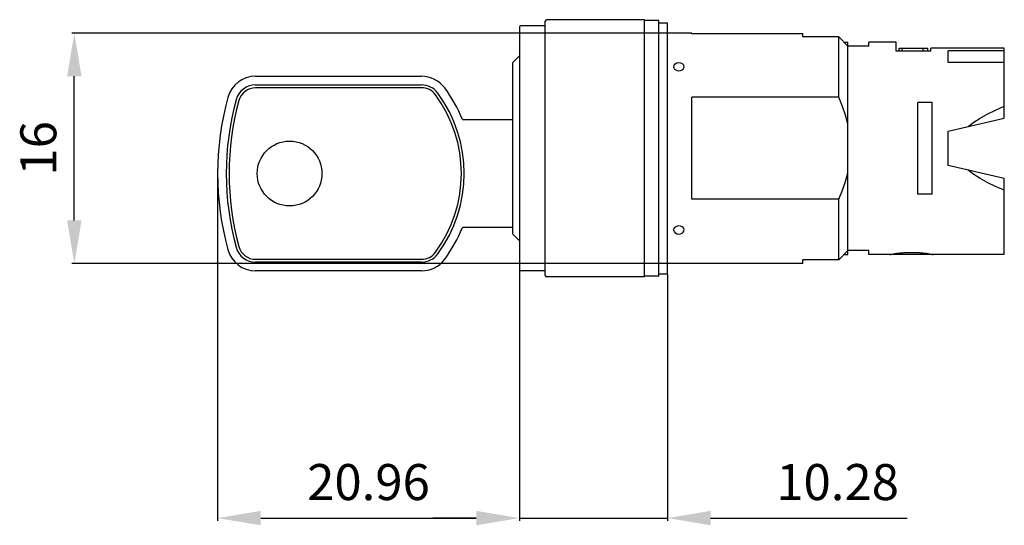
# Model space of a CAD drawing. Extents: x 29.9 to 98.3, y 81.4 to 116.5.
import ezdxf
from ezdxf.enums import TextEntityAlignment as Align

# ---------------------------------------------------------------- set-up
doc = ezdxf.new("R2010")
doc.units = 0
doc.header["$LTSCALE"] = 19.36
doc.header["$MEASUREMENT"] = 0
doc.layers.get('0').update_dxf_attribs({"linetype": 'CONTINUOUS'})
doc.layers.get('DEFPOINTS').update_dxf_attribs({"linetype": 'CONTINUOUS'})
doc.layers.add('ALPHA', color=255, linetype='CONTINUOUS')
doc.layers.add('COTATION1', color=2, linetype='CONTINUOUS')
doc.styles.add('ROMANS', font='romans.shx')
doc.dimstyles.new('SC_STAND', dxfattribs={"dimtxt": 2.5, "dimasz": 3, "dimexe": 0.18, "dimexo": 0.0625, "dimgap": 1, "dimtad": 1, "dimdec": 4, "dimrnd": 0.01, "dimzin": 12, "dimtxsty": 'ROMANS', "dimcen": 0.09, "dimazin": 3, "dimtfac": 1, "dimtdec": 4, "dimtmove": 0, "dimatfit": 3, "dimtolj": 1, "dimtzin": 12})

# ---------------------------------------------------------------- blocks, each defined once
blk = doc.blocks.new('*D8')
at = {"color": 0, "linetype": 'BYBLOCK'}
for p, q in [((76.545186, 115.565934), (33.536517, 115.565934)), ((33.716517, 102.565934), (33.716517, 112.565934)), ((74.845186, 99.565934), (33.536517, 99.565934))]:
    blk.add_line(p, q, dxfattribs=at)
for points in [[(33.216517, 112.565934), (34.216517, 112.565934), (33.716517, 115.565934)], [(33.216517, 102.565934), (34.216517, 102.565934), (33.716517, 99.565934)]]:
    blk.add_solid(points, dxfattribs=at)
at = {"layer": 'DEFPOINTS', "color": 0, "linetype": 'BYBLOCK'}
for p in [(33.716517, 115.565934), (76.607686, 115.565934), (74.907686, 99.565934)]:
    blk.add_point(p, dxfattribs=at)
at = {"color": 0, "linetype": 'BYBLOCK', "style": 'ROMANS'}
blk.add_text('16', height=2.5, rotation=90, dxfattribs=at).set_placement((31.216517, 107.565934), align=Align.MIDDLE_CENTER)
blk = doc.blocks.new('*D7')
at = {"color": 0, "linetype": 'BYBLOCK'}
for p, q in [((43.667686, 105.753434), (43.667686, 81.724166)), ((64.627686, 99.103434), (64.627686, 81.724166)), ((46.667686, 81.904166), (61.627686, 81.904166))]:
    blk.add_line(p, q, dxfattribs=at)
for points in [[(46.667686, 82.404166), (46.667686, 81.404166), (43.667686, 81.904166)], [(61.627686, 82.404166), (61.627686, 81.404166), (64.627686, 81.904166)]]:
    blk.add_solid(points, dxfattribs=at)
at = {"layer": 'DEFPOINTS', "color": 0, "linetype": 'BYBLOCK'}
for p in [(43.667686, 105.815934), (64.627686, 99.165934), (64.627686, 81.904166)]:
    blk.add_point(p, dxfattribs=at)
at = {"color": 0, "linetype": 'BYBLOCK', "style": 'ROMANS'}
blk.add_text('20.96', height=2.5, dxfattribs=at).set_placement((54.147686, 84.404166), align=Align.MIDDLE_CENTER)
blk = doc.blocks.new('*D6')
at = {"color": 0, "linetype": 'BYBLOCK'}
for p, q in [((64.627686, 99.103434), (64.627686, 81.724166)), ((74.907686, 98.803434), (74.907686, 81.724166)), ((61.627686, 81.904166), (58.627686, 81.904166)), ((64.627686, 81.904166), (74.907686, 81.904166)), ((77.907686, 81.904166), (80.907686, 81.904166)), ((80.907686, 81.904166), (91.550543, 81.904166))]:
    blk.add_line(p, q, dxfattribs=at)
for points in [[(61.627686, 82.404166), (61.627686, 81.404166), (64.627686, 81.904166)], [(77.907686, 82.404166), (77.907686, 81.404166), (74.907686, 81.904166)]]:
    blk.add_solid(points, dxfattribs=at)
at = {"layer": 'DEFPOINTS', "color": 0, "linetype": 'BYBLOCK'}
for p in [(64.627686, 99.165934), (74.907686, 98.865934), (74.907686, 81.904166)]:
    blk.add_point(p, dxfattribs=at)
at = {"color": 0, "linetype": 'BYBLOCK', "style": 'ROMANS'}
blk.add_text('10.28', height=2.5, dxfattribs=at).set_placement((86.729114, 84.404166), align=Align.MIDDLE_CENTER)

msp = doc.modelspace()

# ---------------------------------------------------------------- linework, layer by layer
at = {"layer": 'ALPHA'}
for p, q in [((66.427686, 98.740934), (66.427686, 116.390934)), ((73.307686, 116.490934), (66.527686, 116.490934)), ((73.307686, 98.640934), (73.307686, 116.490934)), ((74.307686, 116.440934), (73.307686, 116.440934)), ((74.307686, 98.690934), (74.307686, 116.440934)), ((74.307686, 116.265934), (74.907686, 116.265934)), ((74.907686, 98.865934), (74.907686, 116.265934)), ((64.627686, 115.965934), (64.627686, 99.165934)), ((66.427686, 116.065934), (64.727686, 116.065934)), ((76.607686, 115.565934), (74.907686, 115.565934)), ((76.607686, 115.517939), (76.607686, 115.565934)), ((84.307686, 115.517939), (76.607686, 115.517939)), ((84.307686, 115.311901), (84.307686, 115.517939)), ((86.807686, 115.311901), (84.307686, 115.311901)), ((87.432686, 114.66457), (86.807686, 115.311901)), ((86.807686, 111.104207), (86.807686, 115.311901)), ((87.166267, 114.940934), (87.432686, 114.940934)), ((87.432686, 100.190934), (87.432686, 114.940934)), ((88.907686, 114.66457), (88.907686, 114.940934)), ((90.807686, 114.940934), (88.907686, 114.940934)), ((90.807686, 114.315934), (90.807686, 114.940934)), ((88.907686, 114.66457), (87.432686, 114.66457)), ((93.207686, 114.315934), (90.807686, 114.315934)), ((91.007686, 114.315934), (91.007686, 114.515934)), ((91.007686, 114.515934), (93.007686, 114.515934)), ((91.220452, 114.315934), (91.220452, 114.515934)), ((92.66726, 114.315934), (92.66726, 114.515934)), ((93.007686, 114.315934), (93.007686, 114.515934)), ((93.207686, 114.315934), (93.207686, 114.515934)), ((98.307686, 114.515934), (93.207686, 114.515934)), ((94.407686, 113.521446), (94.407686, 114.325233)), ((98.307686, 114.325233), (94.407686, 114.325233)), ((98.307686, 109.66632), (98.307686, 114.515934)), ((64.167686, 113.515934), (64.627686, 113.975934)), ((98.307686, 113.521446), (94.407686, 113.521446)), ((64.167686, 101.615993), (64.167686, 113.515876)), ((46.30573, 112.565934), (57.834634, 112.565934)), ((46.30573, 111.965934), (57.834634, 111.965934)), ((57.834634, 111.765934), (46.30573, 111.765934)), ((76.607686, 104.027661), (76.607686, 111.104207)), ((86.807686, 111.104207), (76.607686, 111.104207)), ((92.307686, 104.377185), (92.307686, 110.754684)), ((93.307686, 110.754684), (92.307686, 110.754684)), ((93.307686, 104.377185), (93.307686, 110.754684)), ((60.667686, 109.565934), (64.167686, 109.565934)), ((94.407686, 108.765934), (98.307686, 109.66632)), ((94.407686, 106.365934), (94.407686, 108.765934)), ((98.307686, 105.465548), (94.407686, 106.365934)), ((98.307686, 100.190934), (98.307686, 105.465548)), ((86.807686, 104.027661), (76.607686, 104.027661)), ((86.807686, 99.819968), (86.807686, 104.027661)), ((93.307686, 104.377185), (92.307686, 104.377185)), ((64.167686, 102.065934), (60.667686, 102.065934)), ((64.167686, 101.615934), (64.627686, 101.155934)), ((46.30573, 99.865934), (57.834634, 99.865934)), ((86.807686, 99.819968), (87.432686, 100.467299)), ((87.166267, 100.190934), (87.432686, 100.190934)), ((88.907686, 100.467299), (87.432686, 100.467299)), ((88.907686, 100.190934), (88.907686, 100.467299)), ((98.307686, 100.190934), (88.907686, 100.190934)), ((90.357686, 100.190934), (90.380794, 100.195601)), ((90.380794, 100.195601), (90.429713, 100.205255)), ((90.429713, 100.205255), (90.477418, 100.214359)), ((93.145338, 100.231165), (93.2102, 100.219512)), ((93.2102, 100.219512), (93.263683, 100.209489)), ((93.263683, 100.209489), (93.305278, 100.201419)), ((57.834634, 99.665934), (46.30573, 99.665934)), ((84.307686, 99.565934), (74.907686, 99.565934)), ((84.307686, 99.565934), (84.307686, 99.819968)), ((86.807686, 99.819968), (84.307686, 99.819968)), ((57.834634, 99.065934), (46.30573, 99.065934)), ((66.427686, 99.065934), (64.727686, 99.065934)), ((73.307686, 98.640934), (66.527686, 98.640934)), ((74.307686, 98.690934), (73.307686, 98.690934)), ((74.307686, 98.865934), (74.907686, 98.865934))]:
    msp.add_line(p, q, dxfattribs=at)
for points in [[(75.367764, 113.327386), (75.354971, 113.303874), (75.336876, 113.222567), (75.355329, 113.139728), (75.408392, 113.064378), (75.490654, 113.004135), (75.594159, 112.965254), (75.707686, 112.951973)], [(75.367672, 113.327414), (75.44916, 113.421951), (75.569319, 113.492029), (75.707686, 113.516723)], [(75.707686, 113.516723), (75.828149, 113.498152), (75.92864, 113.450158), (76.007006, 113.382066), (76.047804, 113.327243)], [(75.707686, 112.951973), (75.821784, 112.965391), (75.925459, 113.004532), (76.007333, 113.064733), (76.060401, 113.140524), (76.078495, 113.22301), (76.060042, 113.304647), (76.04776, 113.32723)], [(87.432686, 109.271807), (87.27278, 109.866843), (87.065341, 110.475106), (86.807686, 111.104207)], [(95.806372, 109.088847), (96.185839, 109.377132), (96.625697, 109.659587), (97.125337, 109.936933), (97.685595, 110.210107), (98.307686, 110.479695)], [(98.307686, 104.652174), (97.685565, 104.921775), (97.125307, 105.194952), (96.625698, 105.472281), (96.185859, 105.754722), (95.806372, 106.043022)], [(86.807686, 104.027661), (87.066023, 104.658579), (87.273295, 105.266712), (87.432686, 105.860062)], [(75.707686, 102.179896), (75.594159, 102.166615), (75.490654, 102.127734), (75.408392, 102.067491), (75.355329, 101.992141), (75.336876, 101.909302), (75.354971, 101.827995), (75.367764, 101.804483)], [(76.04776, 101.804639), (76.060042, 101.827221), (76.078495, 101.908858), (76.060401, 101.991344), (76.007333, 102.067136), (75.925459, 102.127337), (75.821784, 102.166477), (75.707686, 102.179896)], [(75.367672, 101.804455), (75.44916, 101.709917), (75.569319, 101.63984), (75.707686, 101.615146)], [(75.707686, 101.615146), (75.828149, 101.633716), (75.92864, 101.681711), (76.007006, 101.749802), (76.047804, 101.804625)], [(90.477418, 100.214359), (90.536756, 100.225254), (90.57053, 100.231252), (90.606801, 100.23753), (90.645384, 100.244021), (90.686094, 100.250659), (90.728785, 100.257384), (90.773477, 100.264159), (90.820229, 100.270954), (90.869103, 100.277738), (90.920157, 100.28448), (90.973421, 100.291143), (91.028796, 100.297669), (91.086152, 100.303991), (91.145359, 100.310045), (91.206288, 100.315766), (91.268775, 100.321091), (91.332526, 100.325976), (91.397211, 100.330378), (91.462501, 100.334256), (91.528068, 100.337568), (91.593657, 100.34028), (91.659303, 100.342386), (91.725117, 100.343888), (91.791208, 100.344788), (91.857686, 100.345088)], [(91.857686, 100.345088), (91.924342, 100.344787), (91.990589, 100.343883), (92.056538, 100.342374), (92.122301, 100.340259), (92.187988, 100.337537), (92.253638, 100.334213), (92.318991, 100.330324), (92.383711, 100.325911), (92.447465, 100.321019), (92.509918, 100.315691), (92.570774, 100.309972), (92.629881, 100.303923), (92.687127, 100.297608), (92.742399, 100.29109), (92.795583, 100.284432), (92.846594, 100.277692), (92.895456, 100.270908), (92.942221, 100.264109), (92.986943, 100.257328), (93.029673, 100.250596), (93.070422, 100.243949), (93.109041, 100.237449), (93.145338, 100.231165)], [(93.305278, 100.201419), (93.352015, 100.19209), (93.356278, 100.191223)]]:
    msp.add_lwpolyline(points, dxfattribs=at)
msp.add_circle((48.667686, 105.815934), 2.25, dxfattribs=at)
for centre, radius, start, end in [((66.527686, 116.390934), 0.1, 90, 180), ((64.727686, 115.965934), 0.1, 90, 180), ((46.30573, 110.565934), 2, 90, 164.699059), ((57.834634, 110.565934), 2, 36.423574, 90), ((46.30573, 110.565934), 1.4, 90, 164.699059), ((46.30573, 110.565934), 1.2, 90, 164.699059), ((57.834634, 110.565934), 1.4, 36.423574, 90), ((57.834634, 110.565934), 1.2, 36.423574, 90), ((51.397437, 105.815934), 10, 22.024313, 36.423574), ((63.667686, 105.815934), 20, 164.699059, 195.300941), ((63.667686, 105.815934), 19.4, 164.699059, 195.300941), ((63.667686, 105.815934), 19.2, 164.699059, 195.300941), ((51.397437, 105.815934), 9.2, 323.576426, 36.423574), ((51.397437, 105.815934), 9.4, 323.576426, 36.423574), ((51.397437, 105.815934), 10, 323.576426, 337.975687), ((46.30573, 101.065934), 2, 195.300941, 270), ((46.30573, 101.065934), 1.4, 195.300941, 270), ((46.30573, 101.065934), 1.2, 195.300941, 270), ((57.834634, 101.065934), 1.2, 270, 323.576426), ((57.834634, 101.065934), 1.4, 270, 323.576426), ((57.834634, 101.065934), 2, 270, 323.576426), ((64.727686, 99.165934), 0.1, 180, 270), ((66.527686, 98.740934), 0.1, 180, 270)]:
    msp.add_arc(centre, radius, start, end, dxfattribs=at)

# ---------------------------------------------------------------- dimensions: what is measured, and where the dimension line sits
at = {"layer": 'COTATION1'}
dim = msp.add_linear_dim(base=(33.716517, 115.565934), p1=(74.907686, 99.565934), p2=(76.607686, 115.565934), angle=90, dimstyle='SC_STAND', dxfattribs=at)
dim.commit()
dim.dimension.update_dxf_attribs({"geometry": '*D8', "text_midpoint": (31.216517, 107.565934)})
dim = msp.add_linear_dim(base=(64.627686, 81.904166), p1=(43.667686, 105.815934), p2=(64.627686, 99.165934), dimstyle='SC_STAND', dxfattribs=at)
dim.commit()
dim.dimension.update_dxf_attribs({"geometry": '*D7', "text_midpoint": (54.147686, 84.404166)})
dim = msp.add_linear_dim(base=(74.907686, 81.904166), p1=(64.627686, 99.165934), p2=(74.907686, 98.865934), dimstyle='SC_STAND', override={"dimse1": 1}, dxfattribs=at)
dim.commit()
dim.dimension.update_dxf_attribs({"geometry": '*D6', "text_midpoint": (86.729114, 84.404166)})

doc.saveas('drawing.dxf')
